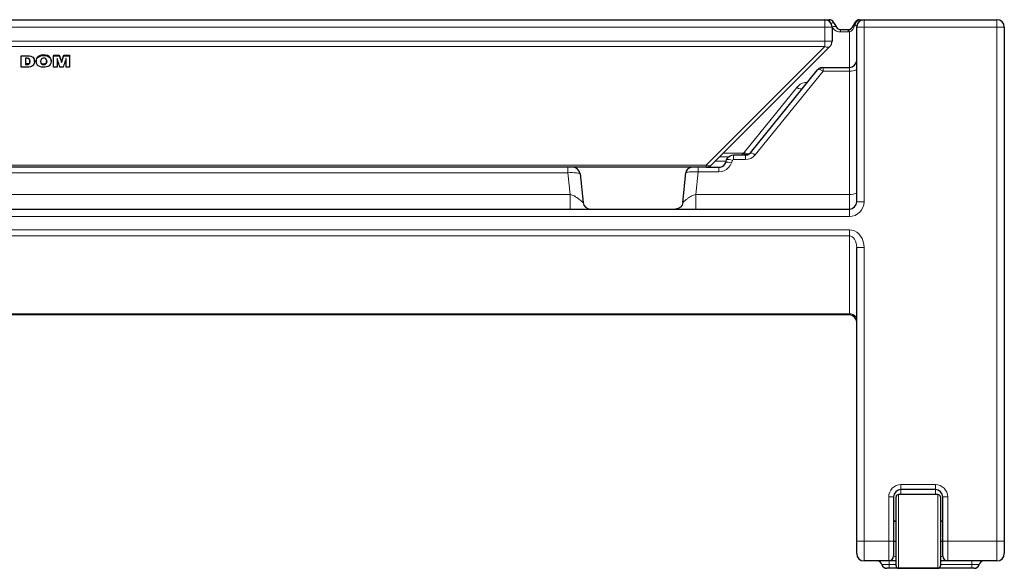
# Model space of a CAD drawing. Units: inches. Extents: x 153 to 3125, y 188 to 1508.
# Drawn here: x 2724 to 3125, y 1285 to 1508 of the extents above; entities that cross this region are included whole.
import ezdxf

# ---------------------------------------------------------------- set-up
doc = ezdxf.new("R2010")
doc.units = ezdxf.units.IN
doc.header["$MEASUREMENT"] = 0
doc.layers.add('Capa 1', color=7, linetype='Continuous')

msp = doc.modelspace()

# ---------------------------------------------------------------- linework, layer by layer
at = {"layer": 'Capa 1', "color": 7, "lineweight": 25}
for points in [[(2397.5, 1508.41), (3051.5, 1508.41)], [(3051.5, 1508.41), (3053.35, 1508.41)], [(3054.5, 1505.41), (3054.5, 1499.65)], [(3055.08, 1507.41), (3055.16, 1507.27), (3055.37, 1506.91)], [(3055.37, 1506.91), (3056.23, 1505.41)], [(3056.23, 1505.41), (3056.55, 1504.99), (3056.97, 1504.68), (3057.45, 1504.48), (3057.97, 1504.41)], [(3061.27, 1504.42), (3061.9, 1504.6), (3062.44, 1504.98), (3062.77, 1505.41)], [(3062.77, 1505.41), (3063.17, 1506.1), (3063.54, 1506.74)], [(3063.54, 1506.74), (3063.63, 1506.9), (3063.73, 1507.06), (3063.79, 1507.18), (3063.87, 1507.3), (3063.92, 1507.4), (3063.92, 1507.41)], [(3064.5, 1434.41), (3064.5, 1505.41)], [(3065.66, 1508.41), (3066.3, 1508.41), (3066.81, 1508.41), (3067.19, 1508.41), (3067.42, 1508.41), (3067.5, 1508.41)], [(3067.5, 1508.41), (3121.5, 1508.41)], [(3124.5, 1505.41), (3124.5, 1296.41)], [(3057.97, 1504.41), (3061.04, 1504.41)], [(3061.04, 1504.41), (3061.27, 1504.42)], [(3053.62, 1497.53), (3005.38, 1449.29)], [(2728.56, 1489.28), (2727.93, 1489.17), (2727.68, 1489.15), (2727.57, 1489.15), (2727.52, 1489.15), (2727.5, 1489.15), (2727.49, 1489.15), (2727.49, 1489.15), (2727.49, 1489.15), (2727.49, 1489.15), (2727.49, 1489.15), (2727.49, 1489.15), (2727.49, 1489.15), (2727.48, 1489.15), (2727.48, 1489.15), (2727.48, 1489.15), (2727.47, 1489.15), (2727.43, 1489.15), (2727.31, 1489.15), (2726.97, 1489.15), (2726.14, 1489.15), (2725.65, 1489.15), (2725.22, 1489.15), (2724.98, 1489.15), (2724.83, 1489.15), (2724.8, 1489.15), (2724.8, 1489.15), (2724.8, 1489.15), (2724.8, 1489.15), (2724.8, 1489.15), (2724.8, 1489.15), (2724.8, 1489.16), (2724.8, 1489.18), (2724.8, 1489.25), (2724.8, 1489.46), (2724.8, 1489.72), (2724.8, 1490.04), (2724.8, 1490.71), (2724.8, 1491.47), (2724.8, 1492.11), (2724.8, 1492.71), (2724.8, 1493.21), (2724.8, 1493.58), (2724.8, 1493.77), (2724.8, 1493.78), (2724.8, 1493.78)], [(2724.8, 1493.78), (2724.91, 1493.78), (2725.22, 1493.78), (2725.65, 1493.78), (2726.14, 1493.78), (2726.64, 1493.78), (2727.07, 1493.78), (2727.37, 1493.78), (2727.49, 1493.78), (2728.2, 1493.74), (2728.77, 1493.61)], [(2728.77, 1493.61), (2729.26, 1493.37), (2729.58, 1493.12)], [(2730.04, 1492.59), (2729.82, 1493.03), (2729.58, 1493.33)], [(2731.7, 1493.44), (2731.32, 1493.05), (2731.06, 1492.58), (2730.94, 1492.15), (2730.9, 1491.67)], [(2730.9, 1491.46), (2730.97, 1492.06), (2731.16, 1492.58), (2731.39, 1492.93), (2731.7, 1493.23)], [(2736.18, 1493.45), (2735.49, 1493.83), (2734.62, 1494.03), (2733.59, 1494.06), (2732.86, 1493.96), (2732.23, 1493.76), (2731.7, 1493.44)], [(2731.7, 1493.23), (2732.39, 1493.61), (2733.24, 1493.82), (2734.27, 1493.85), (2735.02, 1493.75), (2735.66, 1493.55), (2736.18, 1493.24)], [(2736.96, 1491.71), (2736.96, 1491.97), (2736.83, 1492.55), (2736.57, 1493.04), (2736.18, 1493.45)], [(2736.18, 1493.24), (2736.56, 1492.85), (2736.81, 1492.39), (2736.95, 1491.85), (2736.96, 1491.31), (2736.86, 1490.68), (2736.62, 1490.17)], [(2737.92, 1493.99), (2737.92, 1493.78)], [(2737.92, 1493.99), (2738.01, 1493.99), (2738.39, 1493.99), (2739.13, 1493.99), (2739.71, 1493.99), (2740.3, 1493.99)], [(2737.92, 1489.15), (2737.92, 1489.29), (2737.92, 1489.61), (2737.92, 1490.08), (2737.92, 1490.65), (2737.92, 1491.27), (2737.92, 1491.91), (2737.92, 1492.7), (2737.92, 1493.33), (2737.92, 1493.69), (2737.92, 1493.76), (2737.92, 1493.78)], [(2737.92, 1493.78), (2737.99, 1493.78), (2738.11, 1493.78), (2738.46, 1493.78), (2739.28, 1493.78), (2739.76, 1493.78), (2740.13, 1493.78), (2740.3, 1493.78)], [(2740.3, 1493.99), (2740.3, 1493.78)], [(2740.3, 1493.99), (2740.47, 1493.47), (2740.84, 1492.32), (2741.03, 1491.75), (2741.22, 1491.18)], [(2740.3, 1493.78), (2740.34, 1493.67), (2740.43, 1493.4), (2740.55, 1493.02), (2740.69, 1492.57), (2740.85, 1492.11), (2741, 1491.63), (2741.13, 1491.24), (2741.19, 1491.04), (2741.22, 1490.96)], [(2741.22, 1491.18), (2741.24, 1491.25), (2741.34, 1491.54), (2741.71, 1492.7), (2741.92, 1493.35), (2742.13, 1493.99)], [(2741.22, 1490.96), (2741.23, 1490.99), (2741.24, 1491.04), (2741.29, 1491.2), (2741.43, 1491.61), (2741.58, 1492.09), (2741.75, 1492.6), (2741.9, 1493.08), (2742.03, 1493.48), (2742.1, 1493.69), (2742.13, 1493.78)], [(2742.13, 1493.99), (2742.13, 1493.78)], [(2742.13, 1493.99), (2742.73, 1493.99), (2743.62, 1493.99), (2744.5, 1493.99)], [(2742.13, 1493.78), (2742.32, 1493.78), (2742.71, 1493.78), (2743.5, 1493.78), (2743.95, 1493.78), (2744.31, 1493.78), (2744.5, 1493.78)], [(2744.5, 1493.99), (2744.5, 1493.78)], [(2744.5, 1493.99), (2744.5, 1493.86), (2744.5, 1493.3), (2744.5, 1491.09), (2744.5, 1490.23), (2744.5, 1489.79), (2744.5, 1489.36)], [(2744.5, 1493.78), (2744.5, 1493.66), (2744.5, 1493.37), (2744.5, 1493.05), (2744.5, 1492.66), (2744.5, 1491.87), (2744.5, 1491.03), (2744.5, 1490.24), (2744.5, 1489.6), (2744.5, 1489.25), (2744.5, 1489.17), (2744.5, 1489.15)], [(2726.61, 1492.73), (2726.61, 1492.52), (2726.61, 1492.16), (2726.61, 1491.69), (2726.61, 1491.2), (2726.61, 1490.73), (2726.61, 1490.37), (2726.61, 1490.2)], [(2728.06, 1492.46), (2727.91, 1492.57), (2727.71, 1492.65), (2727.48, 1492.7), (2727.2, 1492.73), (2727.05, 1492.73), (2726.86, 1492.73), (2726.61, 1492.73)], [(2726.61, 1491.07), (2726.61, 1490.41)], [(2727.86, 1490.51), (2727.7, 1490.47), (2727.49, 1490.43), (2727.22, 1490.42), (2727.04, 1490.41), (2726.84, 1490.41), (2726.61, 1490.41)], [(2726.61, 1490.41), (2726.61, 1490.2)], [(2726.61, 1490.2), (2726.74, 1490.2), (2726.91, 1490.2), (2727.03, 1490.2), (2727.18, 1490.2), (2727.58, 1490.23), (2727.86, 1490.3)], [(2728.23, 1490.86), (2728.05, 1490.63), (2727.86, 1490.51)], [(2727.86, 1490.3), (2728.09, 1490.46), (2728.23, 1490.65)], [(2727.86, 1490.51), (2727.86, 1490.3)], [(2728.23, 1490.65), (2728.31, 1490.88), (2728.36, 1491.19), (2728.36, 1491.62), (2728.27, 1492.13), (2728.06, 1492.46)], [(2728.36, 1491.67), (2728.36, 1491.54), (2728.32, 1491.14), (2728.23, 1490.86)], [(2728.23, 1490.86), (2728.23, 1490.65)], [(2729.38, 1489.64), (2728.94, 1489.39), (2728.56, 1489.28)], [(2729.97, 1490.33), (2729.68, 1489.91), (2729.38, 1489.64)], [(2729.58, 1493.12), (2729.88, 1492.73), (2730.04, 1492.38)], [(2730.04, 1492.38), (2730.11, 1492.14), (2730.15, 1491.89), (2730.18, 1491.63), (2730.18, 1491.31), (2730.12, 1490.75), (2729.97, 1490.33)], [(2730.04, 1492.59), (2730.04, 1492.38)], [(2730.18, 1491.69), (2730.18, 1491.81), (2730.04, 1492.59)], [(2730.18, 1491.48), (2730.18, 1491.69)], [(2730.9, 1491.67), (2730.9, 1491.46)], [(2731.31, 1490.11), (2730.98, 1490.8), (2730.9, 1491.46)], [(2732.36, 1489.32), (2731.71, 1489.69), (2731.31, 1490.11)], [(2735.62, 1489.36), (2735.09, 1489.18), (2734.47, 1489.09), (2733.77, 1489.07), (2733, 1489.15), (2732.36, 1489.32)], [(2733.04, 1492.47), (2732.89, 1492.27), (2732.78, 1492), (2732.71, 1491.46)], [(2733.04, 1490.66), (2732.88, 1490.86), (2732.78, 1491.13), (2732.71, 1491.67)], [(2732.71, 1491.46), (2732.74, 1491.09), (2732.82, 1490.79), (2733.04, 1490.45)], [(2734.83, 1492.48), (2734.38, 1492.72), (2733.79, 1492.77), (2733.38, 1492.68), (2733.04, 1492.47)], [(2734.84, 1490.65), (2734.4, 1490.41), (2733.81, 1490.36), (2733.38, 1490.45), (2733.04, 1490.66)], [(2733.04, 1490.66), (2733.04, 1490.45)], [(2733.04, 1490.45), (2733.49, 1490.2), (2734.07, 1490.15), (2734.51, 1490.24), (2734.84, 1490.44)], [(2734.84, 1490.44), (2735.01, 1490.68), (2735.12, 1491.01), (2735.15, 1491.33), (2735.16, 1491.67), (2735.06, 1492.14), (2734.83, 1492.48)], [(2735.15, 1491.73), (2735.16, 1491.55), (2735.06, 1491.01), (2734.84, 1490.65)], [(2736.62, 1490.17), (2736.14, 1489.66), (2735.62, 1489.36)], [(2736.97, 1491.5), (2736.97, 1491.71)], [(2739.4, 1492.68), (2739.4, 1492.58), (2739.4, 1492.39), (2739.4, 1491.86), (2739.4, 1491.26), (2739.4, 1490.62), (2739.4, 1490.08), (2739.4, 1489.61), (2739.39, 1489.29), (2739.39, 1489.15)], [(2740.54, 1489.15), (2740.53, 1489.18), (2740.51, 1489.25), (2740.45, 1489.45), (2740.27, 1489.98), (2740.08, 1490.59), (2739.87, 1491.24), (2739.67, 1491.84), (2739.51, 1492.33), (2739.43, 1492.61), (2739.41, 1492.67), (2739.4, 1492.68)], [(2741.22, 1491.18), (2741.22, 1490.96)], [(2743.02, 1492.69), (2743.01, 1492.65), (2742.99, 1492.59), (2742.93, 1492.39), (2742.75, 1491.86), (2742.56, 1491.25), (2742.35, 1490.61), (2742.16, 1490), (2742, 1489.51), (2741.91, 1489.23), (2741.88, 1489.15)], [(2743.03, 1489.15), (2743.03, 1489.25), (2743.02, 1489.45), (2743.02, 1489.97), (2743.02, 1490.56), (2743.02, 1491.2), (2743.02, 1491.8), (2743.02, 1492.3), (2743.02, 1492.57), (2743.02, 1492.69)], [(2744.5, 1489.36), (2744.5, 1489.15)], [(2739.39, 1489.15), (2739.24, 1489.15), (2738.93, 1489.15), (2738.55, 1489.15), (2738.15, 1489.15), (2737.92, 1489.15)], [(2741.88, 1489.15), (2741.76, 1489.15), (2741.56, 1489.15), (2741.1, 1489.15), (2740.72, 1489.15), (2740.54, 1489.15)], [(2744.5, 1489.15), (2744.35, 1489.15), (2744.03, 1489.15), (2743.65, 1489.15), (2743.23, 1489.15), (2743.03, 1489.15)], [(3021.25, 1454.33), (3048.58, 1488.08)], [(3050.52, 1489), (3049.79, 1488.9), (3049.12, 1488.58), (3048.58, 1488.08)], [(3050.52, 1489), (3050.82, 1489)], [(3050.82, 1489), (3061.5, 1489)], [(3011.61, 1451.43), (3011.94, 1452.09), (3012.42, 1452.64), (3013.02, 1453.06), (3013.71, 1453.32), (3014.43, 1453.41)], [(3014.43, 1453.41), (3019.31, 1453.41)], [(3019.31, 1453.41), (3020.04, 1453.52), (3020.71, 1453.84), (3021.25, 1454.33)], [(3008.41, 1448.41), (3009.14, 1448.5), (3009.82, 1448.76), (3010.42, 1449.18), (3010.9, 1449.73), (3011.23, 1450.38)], [(3011.23, 1450.38), (3011.61, 1451.43)], [(3003.26, 1448.41), (2445.74, 1448.41)], [(2952, 1445.72), (2953.22, 1434.09)], [(2993.78, 1434.09), (2995.05, 1446.17)], [(3003.26, 1448.41), (3008.41, 1448.41)], [(2953.22, 1434.09), (2953.53, 1433.05), (2954.2, 1432.18), (2955.13, 1431.61), (2956.2, 1431.41)], [(2993.78, 1434.09), (2993.47, 1433.05), (2992.81, 1432.18), (2991.88, 1431.61), (2990.8, 1431.41)], [(2387.5, 1431.41), (3061.5, 1431.41)], [(3064.5, 1296.41), (3064.5, 1415.83)], [(3061.5, 1388.41), (2387.5, 1388.41)], [(3096.5, 1317.41), (3082.5, 1317.41)], [(3079.5, 1314.41), (3079.5, 1296.41)], [(3080.5, 1286.41), (3080.5, 1286.51), (3080.5, 1286.81), (3080.5, 1287.32), (3080.5, 1288.01), (3080.5, 1288.89), (3080.5, 1289.93), (3080.5, 1291.12), (3080.5, 1292.45), (3080.5, 1293.9), (3080.5, 1295.44), (3080.5, 1297.06), (3080.5, 1298.72), (3080.5, 1300.41), (3080.5, 1302.09), (3080.5, 1303.76), (3080.5, 1305.37), (3080.5, 1306.91), (3080.5, 1308.36), (3080.5, 1309.69), (3080.5, 1310.89), (3080.5, 1311.93), (3080.5, 1312.8), (3080.5, 1313.5), (3080.5, 1314), (3080.5, 1314.31), (3080.5, 1314.41)], [(3097.5, 1315.41), (3081.5, 1315.41)], [(3098.5, 1314.41), (3098.5, 1314.31), (3098.5, 1314), (3098.5, 1313.5), (3098.5, 1312.8), (3098.5, 1311.93), (3098.5, 1310.89), (3098.5, 1309.69), (3098.5, 1308.36), (3098.5, 1306.91), (3098.5, 1305.37), (3098.5, 1303.76), (3098.5, 1302.1), (3098.5, 1300.41), (3098.5, 1298.72), (3098.5, 1297.06), (3098.5, 1295.44), (3098.5, 1293.9), (3098.5, 1292.45), (3098.5, 1291.12), (3098.5, 1289.93), (3098.5, 1288.89), (3098.5, 1288.01), (3098.5, 1287.32), (3098.5, 1286.81), (3098.5, 1286.51), (3098.5, 1286.41)], [(3099.5, 1296.41), (3099.5, 1314.41)], [(3080.5, 1304.41), (3079.5, 1304.41)], [(3099.5, 1304.41), (3098.5, 1304.41)], [(3064.5, 1291.41), (3064.5, 1291.53), (3064.5, 1291.9), (3064.5, 1292.5), (3064.5, 1293.29), (3064.5, 1294.24), (3064.5, 1295.3), (3064.5, 1296.41)], [(3079.5, 1296.41), (3079.5, 1295.24), (3079.5, 1294.11), (3079.5, 1293.07), (3079.5, 1292.16), (3079.5, 1291.42), (3079.5, 1290.86), (3079.5, 1290.52), (3079.5, 1290.41)], [(3079.5, 1296.41), (3080.5, 1296.41)], [(3098.5, 1296.41), (3099.5, 1296.41)], [(3099.5, 1290.41), (3099.5, 1290.52), (3099.5, 1290.86), (3099.5, 1291.42), (3099.5, 1292.16), (3099.5, 1293.07), (3099.5, 1294.11), (3099.5, 1295.24), (3099.5, 1296.41)], [(3124.5, 1296.41), (3124.5, 1295.3), (3124.5, 1294.24), (3124.5, 1293.29), (3124.5, 1292.5), (3124.5, 1291.9), (3124.5, 1291.53), (3124.5, 1291.41)], [(3077.5, 1288.41), (3067.5, 1288.41)], [(3077.75, 1285.41), (3077.66, 1285.41), (3077.3, 1285.41), (3077, 1285.41), (3076.92, 1285.41), (3076.74, 1285.41), (3076.7, 1285.41)], [(3080.5, 1288.41), (3079.66, 1288.41), (3078.92, 1288.41), (3078.32, 1288.41), (3077.87, 1288.41), (3077.6, 1288.41), (3077.5, 1288.41)], [(3111.26, 1285.41), (3077.75, 1285.41)], [(3081.5, 1285.41), (3097.5, 1285.41)], [(3101.5, 1288.41), (3101.41, 1288.41), (3101.13, 1288.41), (3100.69, 1288.41), (3100.08, 1288.41), (3099.34, 1288.41), (3098.5, 1288.41)], [(3121.5, 1288.41), (3101.5, 1288.41)], [(3112.31, 1285.41), (3112.3, 1285.41), (3112.22, 1285.41), (3112.01, 1285.41), (3111.92, 1285.41), (3111.57, 1285.41), (3111.26, 1285.41)]]:
    msp.add_lwpolyline(points, dxfattribs=at)
at = {"layer": 'Capa 1', "color": 7, "lineweight": 9}
for points in [[(3051.5, 1505.41), (2397.5, 1505.41)], [(3051.5, 1508.41), (3051.5, 1508.31), (3051.5, 1508.01), (3051.5, 1507.53), (3051.5, 1506.91), (3051.5, 1506.18), (3051.5, 1505.41)], [(3054.5, 1505.41), (3054.4, 1505.41), (3054.1, 1505.41), (3053.62, 1505.41), (3053, 1505.41), (3052.28, 1505.41), (3051.5, 1505.41)], [(3051.5, 1499.65), (3051.5, 1505.41)], [(3053.49, 1507.65), (3053.41, 1508.06), (3053.36, 1508.32), (3053.35, 1508.41)], [(3055.37, 1506.91), (3055.09, 1507.12), (3054.62, 1507.17), (3054.01, 1507.05)], [(3056.23, 1505.41), (3056, 1505.6), (3055.6, 1505.67), (3055.08, 1505.6), (3054.5, 1505.41)], [(3057.97, 1503.41), (3057.13, 1503.5), (3056.34, 1503.75), (3055.61, 1504.17), (3054.99, 1504.73), (3054.5, 1505.41)], [(3063.3, 1505.21), (3062.9, 1504.44), (3062.26, 1503.77), (3061.67, 1503.48), (3061.5, 1503.43)], [(3062.77, 1505.41), (3062.92, 1505.38), (3063.3, 1505.21)], [(3063.76, 1506.39), (3063.3, 1505.21)], [(3063.54, 1506.74), (3063.57, 1506.61), (3063.76, 1506.39)], [(3065.66, 1508.41), (3065.44, 1508.38), (3064.9, 1508.1), (3064.51, 1507.72), (3064.24, 1507.37), (3063.97, 1506.9), (3063.76, 1506.39)], [(3064.5, 1505.41), (3064.42, 1505.76), (3064.17, 1506.1), (3063.76, 1506.39)], [(3067.5, 1505.41), (3066.73, 1505.41), (3066, 1505.41), (3065.38, 1505.41), (3064.9, 1505.41), (3064.6, 1505.41), (3064.5, 1505.41)], [(3067.5, 1508.41), (3067.5, 1508.31), (3067.5, 1508.01), (3067.5, 1507.53), (3067.5, 1506.91), (3067.5, 1506.18), (3067.5, 1505.41)], [(3067.5, 1505.41), (3067.5, 1434.41)], [(3121.5, 1505.41), (3067.5, 1505.41)], [(3121.5, 1505.41), (3121.5, 1506.18), (3121.5, 1506.91), (3121.5, 1507.53), (3121.5, 1508.01), (3121.5, 1508.31), (3121.5, 1508.41)], [(3124.5, 1505.41), (3124.4, 1505.41), (3124.1, 1505.41), (3123.62, 1505.41), (3123, 1505.41), (3122.28, 1505.41), (3121.5, 1505.41)], [(3121.5, 1296.41), (3121.5, 1505.41)], [(3057.97, 1504.41), (3057.97, 1504.29), (3057.97, 1503.94), (3057.97, 1503.41)], [(3061.04, 1503.41), (3057.97, 1503.41)], [(3061.04, 1504.41), (3061.04, 1504.29), (3061.04, 1503.94), (3061.04, 1503.41)], [(3061.5, 1503.43), (3061.04, 1503.41)], [(3061.27, 1504.42), (3061.33, 1504.31), (3061.41, 1503.96), (3061.5, 1503.43)], [(3061.5, 1489), (3061.5, 1503.43)], [(2397.5, 1499.65), (3051.5, 1499.65)], [(3051.5, 1497.53), (2397.5, 1497.53)], [(3003.26, 1449.29), (3051.5, 1497.53)], [(3051.5, 1499.65), (3051.5, 1498.87), (3051.5, 1498.15), (3051.5, 1497.53)], [(3054.5, 1499.65), (3054.4, 1499.65), (3054.1, 1499.65), (3053.62, 1499.65), (3053, 1499.65), (3052.28, 1499.65), (3051.5, 1499.65)], [(3053.62, 1497.53), (3053.23, 1497.28), (3052.73, 1497.2), (3052.14, 1497.28), (3051.5, 1497.53)], [(2731.7, 1493.44), (2731.7, 1493.23)], [(2736.18, 1493.45), (2736.18, 1493.24)], [(2734.84, 1490.65), (2734.84, 1490.44)], [(3050.82, 1487.52), (3023.2, 1453.41)], [(3049.74, 1488.04), (3049.23, 1488.2), (3048.83, 1488.22), (3048.58, 1488.08)], [(3050.52, 1489), (3050.22, 1488.89), (3049.95, 1488.56), (3049.74, 1488.04)], [(3050.82, 1487.52), (3050.26, 1487.81), (3049.74, 1488.04)], [(3050.82, 1489), (3050.82, 1488.9), (3050.82, 1488.59), (3050.82, 1488.12), (3050.82, 1487.52)], [(3061.5, 1487.52), (3050.82, 1487.52)], [(3061.5, 1487.52), (3061.5, 1488.12), (3061.5, 1488.59), (3061.5, 1488.9), (3061.5, 1489)], [(3061.5, 1487.52), (3062.28, 1487.55), (3063, 1487.63), (3063.62, 1487.75), (3064.1, 1487.91), (3064.4, 1488.1), (3064.5, 1488.3)], [(3061.5, 1437.34), (3061.5, 1487.52)], [(3044.37, 1482.91), (3043.39, 1482.82), (3042.45, 1482.56), (3041.57, 1482.14), (3040.77, 1481.57), (3040.09, 1480.87)], [(3044.37, 1482.91), (3044.39, 1482.91)], [(3018.73, 1454.48), (3040.09, 1480.87)], [(3040.09, 1480.87), (3040.85, 1480.48), (3041.53, 1480.28), (3042.08, 1480.28), (3042.43, 1480.48)], [(3010.2, 1454.1), (3018.45, 1454.1)], [(3014.43, 1453.41), (3014.43, 1453.28), (3014.43, 1452.89), (3014.43, 1452.3), (3014.43, 1451.55)], [(3017.78, 1453.41), (3018, 1453.7), (3018.31, 1454), (3018.45, 1454.1)], [(3018.45, 1454.1), (3018.73, 1454.48)], [(3018.45, 1454.1), (3019.13, 1453.81), (3019.77, 1453.64), (3020.31, 1453.62)], [(3018.73, 1454.48), (3019.36, 1454.15), (3019.95, 1453.94), (3020.46, 1453.87), (3020.85, 1453.94)], [(3019.31, 1453.41), (3019.31, 1453.28), (3019.31, 1452.89), (3019.31, 1452.3), (3019.31, 1451.55)], [(3019.31, 1451.55), (3020.41, 1451.68), (3021.46, 1452.04), (3022.4, 1452.63), (3023.2, 1453.41)], [(3023.2, 1453.41), (3022.52, 1453.88), (3021.92, 1454.22), (3021.48, 1454.37), (3021.25, 1454.33)], [(2445.74, 1449.29), (3003.26, 1449.29)], [(3003.26, 1448.41), (3003.26, 1448.51), (3003.26, 1448.81), (3003.26, 1449.29)], [(3005.38, 1449.29), (3004.99, 1449.04), (3004.48, 1448.96), (3003.89, 1449.04), (3003.26, 1449.29)], [(3007, 1450.91), (3011.42, 1450.91)], [(3013.58, 1450.17), (3013.09, 1449.17), (3012.41, 1448.28), (3011.56, 1447.55), (3010.59, 1447), (3009.52, 1446.67), (3008.41, 1446.55)], [(3012.39, 1452.6), (3008.7, 1452.6)], [(3011.23, 1450.38), (3011.39, 1450.51), (3011.75, 1450.56), (3012.26, 1450.51), (3012.89, 1450.38), (3013.58, 1450.17)], [(3011.61, 1451.43), (3011.78, 1451.56), (3012.13, 1451.61), (3012.64, 1451.56), (3013.27, 1451.43), (3013.96, 1451.23)], [(3013.96, 1451.23), (3013.58, 1450.17)], [(3014.43, 1451.55), (3014.14, 1451.46), (3013.96, 1451.23)], [(3019.31, 1451.55), (3014.43, 1451.55)], [(2947.06, 1446.18), (2501.95, 1446.18)], [(2947.06, 1446.18), (2947.06, 1446.91), (2947.06, 1447.53), (2947.06, 1448.01), (2947.06, 1448.31), (2947.06, 1448.41)], [(2952, 1445.72), (2951.89, 1445.86), (2951.6, 1445.99), (2951.14, 1446.09), (2950.53, 1446.17), (2949.78, 1446.22), (2948.93, 1446.24), (2948.01, 1446.23), (2947.06, 1446.18)], [(2947.99, 1437.34), (2947.06, 1446.18)], [(2999.99, 1446.55), (2999.03, 1446.59), (2998.11, 1446.6), (2997.26, 1446.58), (2996.52, 1446.54), (2995.91, 1446.48), (2995.45, 1446.39), (2995.16, 1446.29), (2995.05, 1446.17)], [(2999.99, 1446.55), (2999.02, 1437.34)], [(2999.99, 1448.41), (2999.99, 1448.28), (2999.99, 1447.89), (2999.99, 1447.3), (2999.99, 1446.55)], [(3008.41, 1446.55), (2999.99, 1446.55)], [(3008.41, 1448.41), (3008.41, 1448.28), (3008.41, 1447.89), (3008.41, 1447.3), (3008.41, 1446.55)], [(2501.02, 1437.34), (2947.99, 1437.34)], [(2947.99, 1437.34), (2947.99, 1436.11), (2947.99, 1434.96), (2947.99, 1433.94), (2947.99, 1433.06), (2947.99, 1432.35), (2947.99, 1431.83), (2947.99, 1431.51), (2947.99, 1431.41)], [(2947.99, 1437.34), (2948.82, 1437.11), (2949.32, 1436.9), (2949.58, 1436.78), (2949.72, 1436.7), (2949.79, 1436.67), (2949.82, 1436.65), (2949.84, 1436.64), (2949.85, 1436.63), (2949.85, 1436.63), (2949.85, 1436.63), (2949.85, 1436.63), (2949.85, 1436.63), (2949.86, 1436.63), (2949.86, 1436.63), (2950.14, 1436.47), (2950.74, 1436.08), (2951.19, 1435.76), (2951.54, 1435.5), (2952.28, 1434.89), (2952.47, 1434.72), (2952.64, 1434.57), (2952.77, 1434.44), (2952.99, 1434.24), (2953.13, 1434.12), (2953.22, 1434.09)], [(2993.78, 1434.09), (2993.88, 1434.12), (2993.96, 1434.19), (2994.08, 1434.3), (2994.23, 1434.44), (2994.72, 1434.89), (2994.94, 1435.07), (2995.18, 1435.28), (2995.46, 1435.5), (2995.65, 1435.64), (2995.87, 1435.8), (2996.12, 1435.98), (2996.47, 1436.22), (2996.8, 1436.43), (2997.03, 1436.56), (2997.15, 1436.63), (2998.18, 1437.11), (2999.02, 1437.34)], [(2999.02, 1437.34), (2999.02, 1436.11), (2999.02, 1434.96), (2999.02, 1433.94), (2999.02, 1433.06), (2999.02, 1432.35), (2999.02, 1431.83), (2999.02, 1431.51), (2999.02, 1431.41)], [(2999.02, 1437.34), (3061.5, 1437.34)], [(3061.5, 1437.34), (3062.28, 1437.36), (3063, 1437.44), (3063.62, 1437.56), (3064.1, 1437.73), (3064.4, 1437.91), (3064.5, 1438.11)], [(3061.5, 1431.41), (3061.5, 1431.51), (3061.5, 1431.83), (3061.5, 1432.35), (3061.5, 1433.06), (3061.5, 1433.94), (3061.5, 1434.96), (3061.5, 1436.11), (3061.5, 1437.34)], [(3067.5, 1434.41), (3066.73, 1434.41), (3066, 1434.41), (3065.38, 1434.41), (3064.9, 1434.41), (3064.6, 1434.41), (3064.5, 1434.41)], [(3061.5, 1431.41), (3061.5, 1431.31), (3061.5, 1431.01), (3061.5, 1430.53), (3061.5, 1429.91), (3061.5, 1429.18), (3061.5, 1428.41)], [(3061.5, 1428.41), (2387.5, 1428.41)], [(2387.5, 1423.02), (3061.5, 1423.02)], [(3061.5, 1423.02), (3061.5, 1422.05), (3061.5, 1421.19), (3061.5, 1420.52)], [(3067.5, 1415.83), (3067.41, 1417.08), (3067.14, 1418.29), (3066.7, 1419.43), (3066.1, 1420.45), (3065.36, 1421.34), (3064.5, 1422.06), (3063.55, 1422.59), (3062.54, 1422.91), (3061.5, 1423.02)], [(3061.5, 1420.52), (2387.5, 1420.52)], [(3061.5, 1420.52), (3062.09, 1420.43), (3062.65, 1420.16), (3063.17, 1419.73), (3063.62, 1419.15), (3064, 1418.44), (3064.27, 1417.63), (3064.44, 1416.75), (3064.5, 1415.83)], [(3061.5, 1388.9), (3061.5, 1420.52)], [(3067.5, 1415.83), (3066.73, 1415.83), (3066, 1415.83), (3065.38, 1415.83), (3064.9, 1415.83), (3064.6, 1415.83), (3064.5, 1415.83)], [(3067.5, 1415.83), (3067.5, 1296.41)], [(2387.5, 1388.9), (3061.5, 1388.9)], [(3061.5, 1388.9), (3061.5, 1388.53), (3061.5, 1388.41)], [(3061.5, 1388.9), (3062.28, 1388.82), (3063, 1388.57), (3063.62, 1388.17), (3064.1, 1387.65), (3064.4, 1387.05), (3064.5, 1386.4)], [(3082.5, 1317.41), (3082.5, 1317.56), (3082.5, 1317.99), (3082.5, 1318.64), (3082.5, 1319.41)], [(3082.5, 1319.41), (3096.5, 1319.41)], [(3082.5, 1317.41), (3082.5, 1317.28), (3082.5, 1316.9), (3082.5, 1316.27), (3082.5, 1315.41)], [(3096.5, 1317.41), (3096.5, 1317.56), (3096.5, 1317.99), (3096.5, 1318.64), (3096.5, 1319.41)], [(3096.5, 1315.41), (3096.5, 1316.27), (3096.5, 1316.9), (3096.5, 1317.28), (3096.5, 1317.41)], [(3079.5, 1314.41), (3079.35, 1314.41), (3078.92, 1314.41), (3078.27, 1314.41), (3077.5, 1314.41)], [(3077.5, 1296.41), (3077.5, 1314.41)], [(3081.5, 1315.41), (3081.5, 1315.3), (3081.5, 1314.97), (3081.5, 1314.43), (3081.5, 1313.69), (3081.5, 1312.75), (3081.5, 1311.64), (3081.5, 1310.35), (3081.5, 1308.93), (3081.5, 1307.38), (3081.5, 1305.73), (3081.5, 1304), (3081.5, 1302.22), (3081.5, 1300.41), (3081.5, 1298.6), (3081.5, 1296.82), (3081.5, 1295.09), (3081.5, 1293.44), (3081.5, 1291.89), (3081.5, 1290.46), (3081.5, 1289.18), (3081.5, 1288.06), (3081.5, 1287.13), (3081.5, 1286.38), (3081.5, 1285.84), (3081.5, 1285.52), (3081.5, 1285.41)], [(3097.5, 1285.41), (3097.5, 1285.52), (3097.5, 1285.84), (3097.5, 1286.38), (3097.5, 1287.13), (3097.5, 1288.06), (3097.5, 1289.18), (3097.5, 1290.46), (3097.5, 1291.89), (3097.5, 1293.44), (3097.5, 1295.09), (3097.5, 1296.82), (3097.5, 1298.6), (3097.5, 1300.41), (3097.5, 1302.22), (3097.5, 1304), (3097.5, 1305.73), (3097.5, 1307.38), (3097.5, 1308.93), (3097.5, 1310.35), (3097.5, 1311.64), (3097.5, 1312.75), (3097.5, 1313.69), (3097.5, 1314.43), (3097.5, 1314.97), (3097.5, 1315.3), (3097.5, 1315.41)], [(3101.5, 1314.41), (3100.74, 1314.41), (3100.09, 1314.41), (3099.65, 1314.41), (3099.5, 1314.41)], [(3101.5, 1314.41), (3101.5, 1296.41)], [(3079.5, 1304.49), (3079.62, 1304.64), (3079.96, 1304.77), (3080.5, 1304.88)], [(3098.5, 1304.88), (3099.04, 1304.77), (3099.38, 1304.64), (3099.5, 1304.49)], [(3067.5, 1296.41), (3066.73, 1296.41), (3066, 1296.41), (3065.38, 1296.41), (3064.9, 1296.41), (3064.6, 1296.41), (3064.5, 1296.41)], [(3067.5, 1296.41), (3067.5, 1295.02), (3067.5, 1293.67), (3067.5, 1292.41), (3067.5, 1291.27), (3067.5, 1290.28), (3067.5, 1289.48), (3067.5, 1288.89), (3067.5, 1288.53), (3067.5, 1288.41)], [(3067.5, 1296.41), (3077.5, 1296.41)], [(3079.5, 1296.41), (3079.35, 1296.41), (3078.92, 1296.41), (3078.27, 1296.41), (3077.5, 1296.41)], [(3077.5, 1288.41), (3077.5, 1288.53), (3077.5, 1288.89), (3077.5, 1289.48), (3077.5, 1290.28), (3077.5, 1291.27), (3077.5, 1292.41), (3077.5, 1293.67), (3077.5, 1295.02), (3077.5, 1296.41)], [(3101.5, 1296.41), (3100.74, 1296.41), (3100.09, 1296.41), (3099.65, 1296.41), (3099.5, 1296.41)], [(3101.5, 1296.41), (3101.5, 1295.02), (3101.5, 1293.67), (3101.5, 1292.41), (3101.5, 1291.27), (3101.5, 1290.28), (3101.5, 1289.48), (3101.5, 1288.89), (3101.5, 1288.53), (3101.5, 1288.41)], [(3101.5, 1296.41), (3121.5, 1296.41)], [(3124.5, 1296.41), (3124.4, 1296.41), (3124.1, 1296.41), (3123.62, 1296.41), (3123, 1296.41), (3122.28, 1296.41), (3121.5, 1296.41)], [(3121.5, 1288.41), (3121.5, 1288.53), (3121.5, 1288.89), (3121.5, 1289.48), (3121.5, 1290.28), (3121.5, 1291.27), (3121.5, 1292.41), (3121.5, 1293.67), (3121.5, 1295.02), (3121.5, 1296.41)], [(3079.5, 1290.41), (3079.62, 1290.31), (3079.96, 1290.22), (3080.5, 1290.15)], [(3098.5, 1290.15), (3099.04, 1290.22), (3099.38, 1290.31), (3099.5, 1290.41)], [(3074.76, 1286.91), (3074.88, 1286.91), (3075.09, 1286.91), (3075.39, 1286.91), (3075.63, 1286.91), (3076.05, 1286.91), (3076.53, 1286.91), (3077.52, 1286.91), (3077.75, 1286.91)], [(3077.75, 1286.91), (3077.75, 1287.51), (3077.75, 1287.99), (3077.75, 1288.3), (3077.75, 1288.41)], [(3077.75, 1285.41), (3077.75, 1285.52), (3077.75, 1285.83), (3077.75, 1286.31), (3077.75, 1286.91)], [(3077.75, 1286.91), (3080.5, 1286.91)], [(3098.5, 1286.91), (3111.26, 1286.91)], [(3111.26, 1286.91), (3111.26, 1287.51), (3111.26, 1287.99), (3111.26, 1288.3), (3111.26, 1288.41)], [(3111.26, 1285.41), (3111.26, 1285.52), (3111.26, 1285.83), (3111.26, 1286.31), (3111.26, 1286.91)], [(3111.26, 1286.91), (3112.1, 1286.91), (3112.63, 1286.91), (3113.11, 1286.91), (3113.38, 1286.91), (3113.73, 1286.91), (3113.99, 1286.91), (3114.24, 1286.91), (3114.24, 1286.91)]]:
    msp.add_lwpolyline(points, dxfattribs=at)
at = {"layer": 'Capa 1', "color": 7, "lineweight": 25}
for points in [[(3054.5, 1505.41), (3054.5, 1507.06), (3053.16, 1508.41), (3051.5, 1508.41)], [(3055.08, 1507.41), (3054.72, 1508.03), (3054.06, 1508.41), (3053.35, 1508.41)], [(3065.66, 1508.41), (3064.94, 1508.41), (3064.28, 1508.03), (3063.92, 1507.41)], [(3067.5, 1508.41), (3065.85, 1508.41), (3064.5, 1507.06), (3064.5, 1505.41)], [(3124.5, 1505.41), (3124.5, 1507.06), (3123.16, 1508.41), (3121.5, 1508.41)], [(3053.62, 1497.53), (3054.19, 1498.09), (3054.5, 1498.85), (3054.5, 1499.65)], [(3061.5, 1489), (3063.16, 1489), (3064.5, 1490.35), (3064.5, 1492)], [(3003.26, 1448.41), (3004.05, 1448.41), (3004.82, 1448.72), (3005.38, 1449.29)], [(2952, 1445.72), (2951.84, 1447.25), (2950.55, 1448.41), (2949.01, 1448.41)], [(2997.54, 1448.41), (2996.26, 1448.41), (2995.19, 1447.44), (2995.05, 1446.17)], [(3061.5, 1431.41), (3063.16, 1431.41), (3064.5, 1432.75), (3064.5, 1434.41)], [(3064.5, 1385.41), (3064.5, 1387.06), (3063.16, 1388.41), (3061.5, 1388.41)], [(3082.5, 1317.41), (3080.85, 1317.41), (3079.5, 1316.06), (3079.5, 1314.41)], [(3099.5, 1314.41), (3099.5, 1316.06), (3098.16, 1317.41), (3096.5, 1317.41)], [(3081.5, 1315.41), (3080.95, 1315.41), (3080.5, 1314.96), (3080.5, 1314.41)], [(3098.5, 1314.41), (3098.5, 1314.96), (3098.05, 1315.41), (3097.5, 1315.41)], [(3064.5, 1291.41), (3064.5, 1289.75), (3065.85, 1288.41), (3067.5, 1288.41)], [(3077.5, 1288.41), (3078.61, 1288.41), (3079.5, 1289.3), (3079.5, 1290.41)], [(3099.5, 1290.41), (3099.5, 1289.3), (3100.4, 1288.41), (3101.5, 1288.41)], [(3121.5, 1288.41), (3123.16, 1288.41), (3124.5, 1289.75), (3124.5, 1291.41)], [(3074.76, 1286.91), (3074.53, 1287.79), (3073.74, 1288.41), (3072.82, 1288.41)], [(3074.76, 1286.91), (3074.99, 1286.02), (3075.79, 1285.41), (3076.7, 1285.41)], [(3080.5, 1286.41), (3080.5, 1285.86), (3080.95, 1285.41), (3081.5, 1285.41)], [(3097.5, 1285.41), (3098.05, 1285.41), (3098.5, 1285.86), (3098.5, 1286.41)], [(3112.31, 1285.41), (3113.22, 1285.41), (3114.02, 1286.02), (3114.24, 1286.91)], [(3116.18, 1288.41), (3115.27, 1288.41), (3114.47, 1287.79), (3114.24, 1286.91)]]:
    msp.add_open_spline(points, degree=3, dxfattribs=at)
at = {"layer": 'Capa 1', "color": 7, "lineweight": 9}
for points in [[(3061.5, 1428.41), (3064.82, 1428.41), (3067.5, 1431.09), (3067.5, 1434.41)], [(3082.5, 1319.41), (3079.74, 1319.41), (3077.5, 1317.17), (3077.5, 1314.41)], [(3101.5, 1314.41), (3101.5, 1317.17), (3099.26, 1319.41), (3096.5, 1319.41)]]:
    msp.add_open_spline(points, degree=3, dxfattribs=at)

doc.saveas('drawing.dxf')
